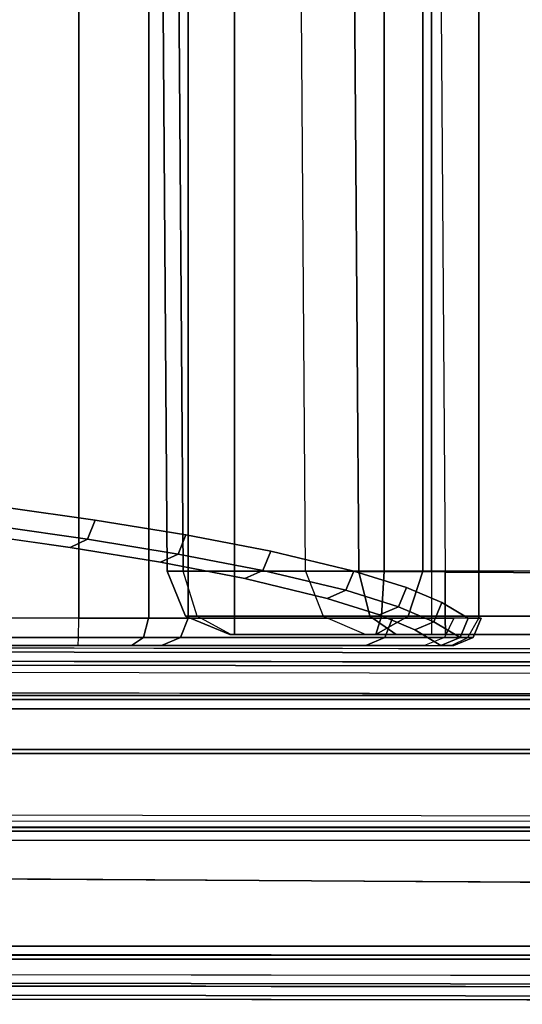
# Model space of a CAD drawing. Units: inches. Extents: x -13.1 to 14.7, y -24.2 to 24.2.
# Drawn here: x -8.5 to -6.2, y -24.2 to -19.5 of the extents above; entities that cross this region are included whole.
import ezdxf

# ---------------------------------------------------------------- set-up
doc = ezdxf.new("R2010")
doc.units = ezdxf.units.IN
doc.header["$MEASUREMENT"] = 0
for name, color, linetype in [('SEAT-ARM', 5, 'Continuous'), ('SEAT-ARMCAP', 5, 'Continuous'), ('SEAT-BACK', 5, 'Continuous'), ('SEAT-SEAT', 5, 'Continuous')]:
    doc.layers.add(name, color=color, linetype=linetype)

msp = doc.modelspace()

# ---------------------------------------------------------------- linework, layer by layer
at = {"layer": 'SEAT-ARM'}
for points in [[(10.7557, -22.7405, 15.3967), (-10.8072, -22.7405, 15.3967), (-10.8091, -22.7588, 15.3525), (10.7576, -22.7588, 15.3525)], [(10.0969, -22.7405, 24.8176), (10.7557, -22.7405, 15.3967), (-10.8072, -22.7405, 15.3967), (-10.1484, -22.7405, 24.8176)], [(10.0969, -22.7405, 24.8176), (-10.1484, -22.7405, 24.8176), (-10.1501, -22.7588, 24.8618), (10.0986, -22.7588, 24.8618)], [(10.7576, -22.7588, 15.3525), (-10.8091, -22.7588, 15.3525), (-10.8099, -22.803, 15.3342), (10.7584, -22.803, 15.3342)], [(10.0986, -22.7588, 24.8618), (-10.1501, -22.7588, 24.8618), (-10.1508, -22.803, 24.8801), (10.0993, -22.803, 24.8801)], [(10.7584, -22.803, 15.3342), (10.7584, -22.9965, 15.3342), (-10.8099, -22.9965, 15.3342), (-10.8099, -22.803, 15.3342)], [(10.1075, -23.0148, 24.8796), (10.0993, -22.803, 24.8801), (-10.1508, -22.803, 24.8801), (-10.159, -23.0148, 24.8796)], [(-10.6134, -23.3055, 15.3342), (-10.8099, -22.9965, 15.3342), (10.7584, -22.9965, 15.3342), (10.5462, -23.3303, 15.3342)], [(-10.159, -23.0148, 24.8796), (-9.9516, -23.3654, 24.6566), (9.9001, -23.3654, 24.6566), (10.1075, -23.0148, 24.8796)], [(10.5462, -23.3303, 15.3342), (10.5704, -23.3655, 15.2742), (-10.6219, -23.3655, 15.2742), (-10.5764, -23.3355, 15.3262)], [(10.7235, -23.3655, 13.0842), (-10.775, -23.3655, 13.0842), (-10.775, -23.3831, 13.0418), (10.7235, -23.3831, 13.0418)], [(10.5704, -23.3655, 15.2742), (10.7235, -23.3655, 13.0842), (-10.775, -23.3655, 13.0842), (-10.6219, -23.3655, 15.2742)], [(10.7235, -23.3831, 13.0418), (-10.775, -23.3831, 13.0418), (-10.775, -23.4255, 13.0242), (10.7235, -23.4255, 13.0242)], [(10.0993, -23.7169, 24.8801), (9.9001, -23.3654, 24.6566), (-9.9989, -23.3627, 24.6307), (-10.2067, -23.5991, 24.8801)], [(-10.8827, -23.5948, 13.0242), (-10.775, -23.4255, 13.0242), (10.7235, -23.4255, 13.0242), (10.9199, -23.7344, 13.0242)], [(10.9199, -23.7344, 13.0242), (10.9199, -23.9279, 13.0242), (-11.8426, -23.9279, 13.0242), (-10.8827, -23.5948, 13.0242)], [(-10.2067, -23.603, 24.8801), (-11.0179, -23.9279, 24.8801), (10.0993, -23.9279, 24.8801), (10.0993, -23.7169, 24.8801)], [(10.9199, -23.9279, 13.0242), (-11.8426, -23.9279, 13.0242), (-11.8426, -23.9721, 13.0425), (10.9191, -23.9721, 13.0426)], [(-11.0179, -23.9721, 24.8618), (10.0986, -23.9721, 24.8618), (10.0993, -23.9279, 24.8801), (-11.0179, -23.9279, 24.8801)], [(10.9191, -23.9721, 13.0426), (-11.8426, -23.9721, 13.0425), (-11.8426, -23.9904, 13.0867), (10.9172, -23.9904, 13.0867)], [(10.0969, -23.9904, 24.8176), (-11.0179, -23.9904, 24.8176), (-11.8426, -23.9904, 13.0867), (10.9172, -23.9904, 13.0867)], [(-11.0179, -23.9904, 24.8176), (10.0969, -23.9904, 24.8176), (10.0986, -23.9721, 24.8618), (-11.0179, -23.9721, 24.8618)]]:
    msp.add_3dface(points, dxfattribs=at)
at = {"layer": 'SEAT-ARMCAP'}
for points in [[(10.8245, -22.5394, 25.8674), (-12.1166, -22.5107, 25.8674), (-12.1166, -22.529, 25.9116), (10.8245, -22.5577, 25.9116)], [(10.8245, -22.5577, 25.9116), (-12.1166, -22.529, 25.9116), (-12.1166, -22.5732, 25.9299), (10.8244, -22.6019, 25.9299)], [(-9.0749, -22.5966, 25.5322), (9.4907, -22.6155, 25.5388), (9.4906, -22.5411, 25.5637), (-9.0748, -22.5145, 25.5637)], [(10.8245, -22.5394, 25.8674), (9.4906, -22.5411, 25.5637), (-9.0748, -22.5145, 25.5637), (-9.0118, -22.5144, 25.8674)], [(-9.075, -22.6296, 25.4717), (9.4907, -22.6562, 25.4717), (9.4907, -22.6155, 25.5388), (-9.0749, -22.5966, 25.5322)], [(9.4907, -22.6562, 25.4717), (9.4908, -22.7537, 24.9699), (-9.0751, -22.7272, 24.9699), (-9.075, -22.6296, 25.4717)], [(-11.4282, -24.1017, 25.5385), (9.4907, -24.1283, 25.5388), (9.4907, -24.0876, 25.4717), (-11.4282, -24.0615, 25.4717)], [(-11.4283, -24.1756, 25.5637), (9.4906, -24.2027, 25.5637), (9.4907, -24.1283, 25.5388), (-11.4282, -24.1017, 25.5385)], [(10.8225, -24.1419, 25.9299), (-11.3647, -24.1142, 25.9299), (-11.3648, -24.1583, 25.9116), (10.8224, -24.1861, 25.9116)], [(10.8224, -24.1861, 25.9116), (-11.3648, -24.1583, 25.9116), (-11.3648, -24.1767, 25.8674), (10.8224, -24.2044, 25.8674)]]:
    msp.add_3dface(points, dxfattribs=at)
for points, invisible_edges in [([(10.8244, -22.6019, 25.9299), (-12.1166, -22.5732, 25.9299), (-11.3647, -24.1142, 25.9299), (10.8225, -24.1419, 25.9299)], 10), ([(-11.4281, -23.9639, 24.9699), (-9.0751, -22.7272, 24.9699), (9.4908, -22.7537, 24.9699), (9.4908, -23.993, 24.985)], 5), ([(-11.4282, -24.0615, 25.4717), (-11.4281, -23.9639, 24.9699), (9.4908, -23.993, 24.985), (9.4907, -24.0876, 25.4717)], 4), ([(-11.3648, -24.1767, 25.8674), (-11.4283, -24.1756, 25.5637), (9.4906, -24.2027, 25.5637), (10.8224, -24.2044, 25.8674)], 4)]:
    msp.add_3dface(points, dxfattribs=dict(at, invisible_edges=invisible_edges))
at = {"layer": 'SEAT-BACK'}
for points in [[(-8.2693, -22.3727, 14.9088), (-10.0803, -22.3727, 14.8772), (-10.0803, 22.3547, 14.8772), (-8.2693, 22.3547, 14.9088)], [(-7.9366, 22.3547, 15.03), (-7.9366, -22.3727, 15.03), (-8.2693, -22.3727, 14.9088), (-8.2693, 22.3547, 14.9088)], [(-7.7494, 22.3547, 15.3306), (-7.7494, -22.3727, 15.3306), (-7.9366, -22.3727, 15.03), (-7.9366, 22.3547, 15.03)], [(-8.6491, -21.9389, 32.1346), (-8.2276, -21.9989, 31.2821), (-8.1918, -21.9084, 31.2923), (-8.614, -21.8486, 32.1466)], [(-8.7293, -21.9783, 32.0953), (-8.3098, -22.0381, 31.2467), (-8.2276, -21.9989, 31.2821), (-8.6491, -21.9389, 32.1346)], [(-8.2276, -21.9989, 31.2821), (-7.7974, -22.0689, 30.2851), (-7.7609, -21.9783, 30.2933), (-8.1918, -21.9084, 31.2923)], [(-7.7974, -22.0689, 30.2851), (-7.3953, -22.1463, 29.1834), (-7.3581, -22.0555, 29.1893), (-7.7609, -21.9783, 30.2933)], [(-8.3098, -22.0381, 31.2467), (-7.8818, -22.108, 30.2542), (-7.7974, -22.0689, 30.2851), (-8.2276, -21.9989, 31.2821)], [(-7.8818, -22.108, 30.2542), (-7.4817, -22.1852, 29.1575), (-7.3953, -22.1463, 29.1834), (-7.7974, -22.0689, 30.2851)], [(-7.3953, -22.1463, 29.1834), (-7.0012, -22.2408, 27.8355), (-6.9635, -22.1498, 27.8387), (-7.3581, -22.0555, 29.1893)], [(-7.4817, -22.1852, 29.1575), (-7.0897, -22.2795, 27.8158), (-7.0012, -22.2408, 27.8355), (-7.3953, -22.1463, 29.1834)], [(-7.0012, -22.2408, 27.8355), (-6.7515, -22.3192, 26.7163), (-6.7134, -22.228, 26.7172), (-6.9635, -22.1498, 27.8387)], [(-6.7515, -22.3192, 26.7163), (-6.5836, -22.39, 25.7034), (-6.5454, -22.2987, 25.7023), (-6.7134, -22.228, 26.7172)], [(-7.0897, -22.2795, 27.8158), (-6.8413, -22.3577, 26.7017), (-6.7515, -22.3192, 26.7163), (-7.0012, -22.2408, 27.8355)], [(-6.8413, -22.3577, 26.7017), (-6.6743, -22.4284, 25.6935), (-6.5836, -22.39, 25.7034), (-6.7515, -22.3192, 26.7163)], [(-6.5836, -22.39, 25.7034), (-6.4594, -22.4647, 24.5683), (-6.4215, -22.3727, 24.5714), (-6.5454, -22.2987, 25.7023)], [(-10.0809, -22.4647, 14.9152), (-8.27, -22.4647, 14.9469), (-8.2693, -22.3727, 14.9088), (-10.0803, -22.3727, 14.8772)], [(-7.9614, -22.4647, 15.0589), (-8.27, -22.4647, 14.9469), (-8.2693, -22.3727, 14.9088), (-7.9375, -22.3727, 15.0293)], [(-7.7867, -22.4647, 15.3386), (-7.9614, -22.4647, 15.0589), (-7.9375, -22.3727, 15.0293), (-7.7494, -22.3727, 15.3306)], [(-6.8172, -22.4647, 20.2197), (-7.7867, -22.4647, 15.3386), (-7.7494, -22.3727, 15.3306), (-6.7799, -22.3727, 20.2123)], [(-6.5333, -22.4647, 21.8408), (-6.8172, -22.4647, 20.2197), (-6.7799, -22.3727, 20.2123), (-6.4893, -22.3727, 21.808)], [(-6.6743, -22.4284, 25.6935), (-6.551, -22.5027, 24.561), (-6.4594, -22.4647, 24.5683), (-6.5836, -22.39, 25.7034)], [(-6.5333, -22.4647, 21.8408), (-6.397, -22.4647, 22.7672), (-6.3589, -22.3727, 22.7668), (-6.4893, -22.3727, 21.808)], [(-6.4594, -22.4647, 24.5683), (-6.4225, -22.4647, 23.718), (-6.3709, -22.3727, 23.7072), (-6.4215, -22.3727, 24.5714)], [(-6.397, -22.4647, 22.7672), (-6.4225, -22.4647, 23.718), (-6.3709, -22.3727, 23.7072), (-6.3589, -22.3727, 22.7668)], [(-8.2716, -22.5027, 15.0388), (-7.8765, -22.5027, 15.3579), (-10.2349, -22.5027, 15.165), (-10.0825, -22.5027, 15.0072)], [(-10.0825, -22.5027, 15.0072), (-8.2716, -22.5027, 15.0388), (-8.27, -22.4647, 14.9469), (-10.0809, -22.4647, 14.9152)], [(-8.0192, -22.5027, 15.1304), (-8.2716, -22.5027, 15.0388), (-8.27, -22.4647, 14.9469), (-7.9614, -22.4647, 15.0589)], [(-8.2716, -22.5027, 15.0388), (-8.0192, -22.5027, 15.1304), (-7.8765, -22.5027, 15.3579), (-8.2716, -22.5027, 15.0388)], [(-7.8765, -22.5027, 15.3579), (-8.0192, -22.5027, 15.1304), (-7.9614, -22.4647, 15.0589), (-7.7867, -22.4647, 15.3386)], [(-6.9074, -22.5027, 20.2376), (-7.8765, -22.5027, 15.3579), (-7.7867, -22.4647, 15.3386), (-6.8172, -22.4647, 20.2197)], [(-6.6286, -22.5027, 21.829), (-6.9074, -22.5027, 20.2376), (-6.8172, -22.4647, 20.2197), (-6.5333, -22.4647, 21.8408)], [(-6.6286, -22.5027, 21.829), (-6.4889, -22.5027, 22.7682), (-6.397, -22.4647, 22.7672), (-6.5333, -22.4647, 21.8408)], [(-6.551, -22.5027, 24.561), (-6.501, -22.5027, 23.708), (-6.4225, -22.4647, 23.718), (-6.4594, -22.4647, 24.5683)], [(-6.4889, -22.5027, 22.7682), (-6.501, -22.5027, 23.708), (-6.4225, -22.4647, 23.718), (-6.397, -22.4647, 22.7672)]]:
    msp.add_3dface(points, dxfattribs=at)
for points, invisible_edges in [([(-6.7799, -22.3727, 20.2123), (-7.7494, -22.3727, 15.3306), (-7.7494, 22.3547, 15.3306), (-6.7799, 22.3547, 20.2123)], 8), ([(-6.7799, 22.3547, 20.2123), (-6.4893, 22.3547, 21.808), (-6.4893, -22.3727, 21.808), (-6.7799, -22.3727, 20.2123)], 10), ([(-6.4215, 22.3547, 24.5714), (-6.5454, 22.2806, 25.7023), (-6.5454, -22.2987, 25.7023), (-6.4215, -22.3727, 24.5714)], 10), ([(-6.3589, -22.3727, 22.7668), (-6.4893, -22.3727, 21.808), (-6.4893, 22.3547, 21.808), (-6.3589, 22.3547, 22.7668)], 10), ([(-6.4215, -22.3727, 24.5714), (-6.3709, -22.3727, 23.7072), (-6.3709, 22.3547, 23.7072), (-6.4215, 22.3547, 24.5714)], 8), ([(-6.3589, 22.3547, 22.7668), (-6.3709, 22.3547, 23.7072), (-6.3709, -22.3727, 23.7072), (-6.3589, -22.3727, 22.7668)], 8), ([(-6.7134, -22.228, 26.7172), (-6.5454, -22.2987, 25.7023), (-6.5454, 22.2806, 25.7023), (-6.7134, 22.2099, 26.7172)], 10), ([(-6.7134, 22.2099, 26.7172), (-6.9635, 22.1317, 27.8387), (-6.9635, -22.1498, 27.8387), (-6.7134, -22.228, 26.7172)], 10), ([(-7.3581, -22.0555, 29.1893), (-6.9635, -22.1498, 27.8387), (-6.9635, 22.1317, 27.8387), (-7.3581, 22.0374, 29.1893)], 10), ([(-7.3581, 22.0374, 29.1893), (-7.7609, 21.9603, 30.2933), (-7.7609, -21.9783, 30.2933), (-7.3581, -22.0555, 29.1893)], 10), ([(-7.7609, -21.9783, 30.2933), (-7.7609, 21.9603, 30.2933), (-8.1918, 21.8903, 31.2923), (-8.1918, -21.9084, 31.2923)], 5), ([(-8.614, -21.8486, 32.1466), (-8.1918, -21.9084, 31.2923), (-8.1918, 21.8903, 31.2923), (-8.614, 21.8305, 32.1466)], 10), ([(-11.1895, -22.0208, 31.444), (-10.9806, -22.0797, 30.606), (-8.3098, -22.0381, 31.2467), (-8.7293, -21.9783, 32.0953)], 10), ([(-10.9806, -22.0797, 30.606), (-10.7385, -22.1478, 29.6349), (-7.8818, -22.108, 30.2542), (-8.3098, -22.0381, 31.2467)], 10), ([(-7.4817, -22.1852, 29.1575), (-7.8818, -22.108, 30.2542), (-10.7385, -22.1478, 29.6349), (-10.5193, -22.2096, 28.756)], 10), ([(-10.5193, -22.2096, 28.756), (-10.2908, -22.2739, 27.8393), (-7.0897, -22.2795, 27.8158), (-7.4817, -22.1852, 29.1575)], 10), ([(-10.2908, -22.2739, 27.8393), (-10.0427, -22.3438, 26.8445), (-6.8413, -22.3577, 26.7017), (-7.0897, -22.2795, 27.8158)], 10), ([(-10.0427, -22.3438, 26.8445), (-9.8308, -22.4098, 25.9045), (-6.6743, -22.4284, 25.6935), (-6.8413, -22.3577, 26.7017)], 10), ([(-9.8064, -22.5027, 24.5042), (-6.551, -22.5027, 24.561), (-6.6743, -22.4284, 25.6935), (-9.8308, -22.4098, 25.9045)], 5), ([(-10.2349, -22.5027, 15.165), (-7.8765, -22.5027, 15.3579), (-6.9074, -22.5027, 20.2376), (-10.0129, -22.5027, 19.4014)], 4), ([(-9.9422, -22.5027, 20.7513), (-10.0129, -22.5027, 19.4014), (-6.9074, -22.5027, 20.2376), (-6.6286, -22.5027, 21.829)], 10), ([(-6.6286, -22.5027, 21.829), (-6.4889, -22.5027, 22.7682), (-9.8742, -22.5027, 22.0475), (-9.9422, -22.5027, 20.7513)], 10), ([(-9.8742, -22.5027, 22.0475), (-6.4889, -22.5027, 22.7682), (-6.501, -22.5027, 23.708), (-9.7927, -22.5027, 23.6032)], 5), ([(-9.7927, -22.5027, 23.6032), (-6.501, -22.5027, 23.708), (-6.551, -22.5027, 24.561), (-9.8064, -22.5027, 24.5042)], 5)]:
    msp.add_3dface(points, dxfattribs=dict(at, invisible_edges=invisible_edges))
at = {"layer": 'SEAT-SEAT'}
for points, invisible_edges in [([(-1.3337, -0.5899, 15.1492), (-1.3337, -22.1507, 15.1492), (-6.5951, -22.1507, 15.1492), (-6.5951, -14.5634, 15.1492)], 8), ([(-7.5526, -22.4507, 15.3519), (-7.5299, -22.4507, 15.3292), (-6.8589, -22.4507, 15.3292), (-6.9073, -22.4507, 18.1316)], 4), ([(-6.8589, -22.4507, 15.3292), (-6.5951, -22.4507, 15.4492), (-6.5284, -22.4507, 18.4132), (-6.9073, -22.4507, 18.1316)], 10), ([(-6.5951, -22.4507, 15.4492), (-1.3337, -22.4507, 15.4488), (-1.3337, -22.4507, 18.4342), (-6.5284, -22.4507, 18.4132)], 8)]:
    msp.add_3dface(points, dxfattribs=dict(at, invisible_edges=invisible_edges))
for points in [[(-7.5299, -14.5634, 15.0292), (-7.5299, -22.1507, 15.0292), (-7.7742, -22.1507, 15.1411), (-7.8287, -14.6016, 15.187)], [(-6.8196, -22.1507, 15.0292), (-7.5299, -22.1507, 15.0292), (-7.5299, -14.5634, 15.0292), (-6.8196, -14.5634, 15.0292)], [(-6.8196, -14.5634, 15.0292), (-6.6367, -14.5634, 15.127), (-6.6367, -22.1507, 15.127), (-6.8196, -22.1507, 15.0292)], [(-6.5951, -22.1507, 15.1492), (-6.6367, -22.1507, 15.127), (-6.6367, -14.5634, 15.127), (-6.5951, -14.5634, 15.1492)], [(-7.2473, -14.6016, 18.2721), (-7.9036, -14.6016, 15.4451), (-7.8491, -22.1507, 15.3992), (-7.1928, -22.1507, 18.2262)], [(-7.8287, -14.6016, 15.187), (-7.7742, -22.1507, 15.1411), (-7.8491, -22.1507, 15.3992), (-7.9036, -14.6016, 15.4451)], [(-7.1928, -22.1507, 18.2262), (-7.2473, -14.6016, 18.2721), (-6.9951, -14.6038, 18.6231), (-6.9406, -22.153, 18.5772)], [(-6.9406, -22.153, 18.5772), (-6.9951, -14.6038, 18.6231), (-6.5848, -14.6052, 18.7591), (-6.5303, -22.1543, 18.7132)], [(-6.5303, -22.1543, 18.7132), (-1.3343, -22.1804, 18.7327), (-1.3416, -14.6185, 19.1617), (-6.5848, -14.6052, 18.7591)], [(-7.7742, -22.1507, 15.1411), (-7.8491, -22.1507, 15.3992), (-7.7622, -22.3629, 15.3864), (-7.7077, -22.3629, 15.1985)], [(-7.8491, -22.1507, 15.3992), (-7.1928, -22.1507, 18.2262), (-7.1091, -22.3629, 18.1995), (-7.7622, -22.3629, 15.3864)], [(-7.5299, -22.3629, 15.1171), (-7.7077, -22.3629, 15.1985), (-7.7742, -22.1507, 15.1411), (-7.5299, -22.1507, 15.0292)], [(-7.5299, -22.1507, 15.0292), (-6.8196, -22.1507, 15.0292), (-6.8318, -22.3633, 15.1175), (-7.5299, -22.3629, 15.1171)], [(-7.1928, -22.1507, 18.2262), (-7.1093, -22.3629, 18.1961), (-6.8882, -22.3637, 18.5057), (-6.9406, -22.153, 18.5772)], [(-6.9406, -22.153, 18.5772), (-6.8881, -22.3637, 18.5058), (-6.5297, -22.3641, 18.6241), (-6.5303, -22.1543, 18.7132)], [(-6.8196, -22.1507, 15.0292), (-6.6367, -22.1507, 15.127), (-6.7065, -22.3632, 15.1809), (-6.8318, -22.3633, 15.1175)], [(-6.6367, -22.1507, 15.127), (-6.5951, -22.1507, 15.1492), (-6.5951, -22.3629, 15.2371), (-6.7065, -22.3632, 15.1809)], [(-6.5951, -22.3629, 15.2371), (-1.3337, -22.3629, 15.2371), (-1.3337, -22.1507, 15.1492), (-6.5951, -22.1507, 15.1492)], [(-6.5297, -22.3641, 18.6241), (-1.3341, -22.3731, 18.6355), (-1.3343, -22.1804, 18.7327), (-6.5303, -22.1543, 18.7132)], [(-7.7077, -22.3629, 15.1985), (-7.7622, -22.3629, 15.3864), (-7.5526, -22.4507, 15.3519), (-7.5471, -22.4507, 15.3371)], [(-7.7622, -22.3629, 15.3864), (-7.1091, -22.3629, 18.1995), (-6.9073, -22.4507, 18.1316), (-7.5526, -22.4507, 15.3519)], [(-7.5299, -22.4507, 15.3292), (-7.5471, -22.4507, 15.3371), (-7.7077, -22.3629, 15.1985), (-7.5299, -22.3629, 15.1171)], [(-7.5299, -22.3629, 15.1171), (-6.8318, -22.3633, 15.1175), (-6.8589, -22.4507, 15.3292), (-7.5299, -22.4507, 15.3292)], [(-7.1091, -22.3629, 18.1995), (-6.9073, -22.4507, 18.1316), (-6.7629, -22.4507, 18.3355), (-6.8881, -22.3637, 18.5058)], [(-6.7629, -22.4507, 18.3355), (-6.5284, -22.4507, 18.4132), (-6.5297, -22.3641, 18.6241), (-6.8882, -22.3637, 18.5057)], [(-6.7065, -22.3632, 15.1809), (-6.5951, -22.3629, 15.2371), (-6.5951, -22.4507, 15.4492), (-6.8589, -22.4507, 15.3292)], [(-6.8318, -22.3633, 15.1175), (-6.7065, -22.3632, 15.1809), (-6.8589, -22.4507, 15.3292)], [(-6.5951, -22.4507, 15.4492), (-1.3337, -22.4507, 15.4488), (-1.3337, -22.3629, 15.2371), (-6.5951, -22.3629, 15.2371)], [(-6.5284, -22.4507, 18.4132), (-1.3337, -22.4507, 18.4342), (-1.3341, -22.3731, 18.6355), (-6.5297, -22.3641, 18.6241)], [(-7.5526, -22.4507, 15.3519), (-7.5471, -22.4507, 15.3371), (-7.5299, -22.4507, 15.3292), (-7.5526, -22.4507, 15.3519)], [(-6.9073, -22.4507, 18.1316), (-6.5284, -22.4507, 18.4132), (-6.7629, -22.4507, 18.3355), (-6.9073, -22.4507, 18.1316)]]:
    msp.add_3dface(points, dxfattribs=at)

doc.saveas('drawing.dxf')
